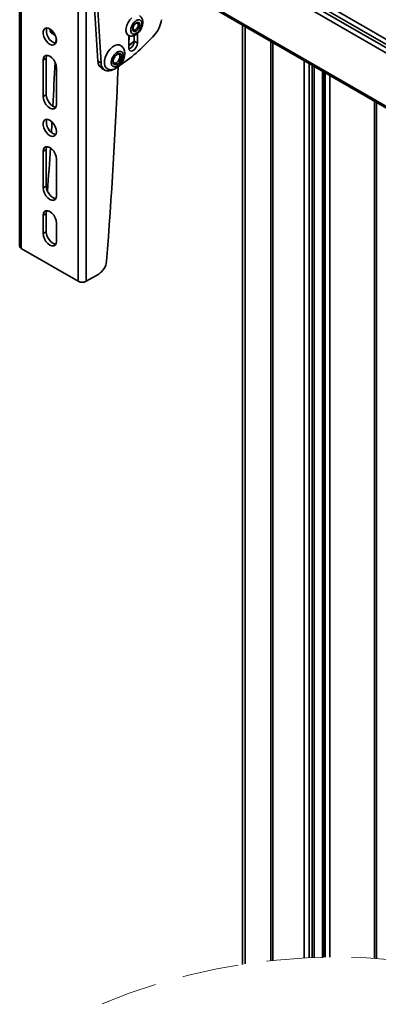
# Model space of a CAD drawing. Units: millimetres. Extents: x 11 to 206, y 14 to 291.
# Drawn here: x 72 to 80, y 252 to 274 of the extents above; entities that cross this region are included whole.
import ezdxf

# ---------------------------------------------------------------- set-up
doc = ezdxf.new("R2010")
doc.units = ezdxf.units.MM
doc.linetypes.add('HIDDEN', pattern=[1.905, 1.27, -0.635])
doc.layers.add('SLD-0', color=179, linetype='Continuous')

msp = doc.modelspace()

# ---------------------------------------------------------------- linework, layer by layer
at = {"layer": 'SLD-0', "color": 179, "linetype": 'Continuous', "lineweight": 35}
for p, q in [((71.555, 287.686), (71.555, 269.314)), ((71.592, 287.635), (71.592, 269.263)), ((72.865, 268.529), (72.865, 286.901)), ((73.042, 268.529), (73.042, 286.901)), ((74.102, 275.662), (87.465, 267.947)), ((73.982, 274.311), (74.02, 274.368)), ((74.02, 274.368), (74.065, 274.414)), ((72.082, 274.11), (72.095, 274.151)), ((72.095, 274.151), (72.12, 274.179)), ((72.12, 274.179), (72.154, 274.191)), ((72.165, 274.191), (72.152, 274.15)), ((72.152, 274.15), (72.152, 274.099)), ((72.154, 274.191), (72.195, 274.186)), ((72.195, 274.186), (72.24, 274.164)), ((72.234, 274.167), (72.234, 274.142)), ((72.24, 274.164), (72.283, 274.128)), ((72.283, 274.128), (72.321, 274.08)), ((73.933, 274.131), (73.937, 274.188)), ((73.942, 274.081), (73.933, 274.131)), ((73.937, 274.188), (73.954, 274.25)), ((73.954, 274.25), (73.982, 274.311)), ((76.541, 274.254), (76.541, 253.267)), ((72.082, 274.058), (72.082, 274.11)), ((72.095, 274.002), (72.082, 274.058)), ((72.12, 273.945), (72.095, 274.002)), ((72.154, 273.894), (72.12, 273.945)), ((72.152, 274.099), (72.165, 274.043)), ((72.165, 274.043), (72.19, 273.986)), ((72.19, 273.986), (72.225, 273.934)), ((72.225, 273.934), (72.266, 273.892)), ((72.27, 274.091), (72.271, 274.12)), ((72.281, 274.068), (72.35, 274.028)), ((72.321, 274.08), (72.351, 274.025)), ((72.351, 274.025), (72.37, 273.968)), ((72.37, 273.968), (72.365, 273.848)), ((72.37, 273.968), (72.377, 273.914)), ((72.377, 273.914), (72.37, 273.867)), ((73.963, 274.044), (73.942, 274.081)), ((73.984, 274.026), (73.963, 274.044)), ((73.996, 274.022), (73.996, 273.742)), ((74.116, 273.893), (74.116, 274.021)), ((74.187, 273.852), (74.187, 274.064)), ((72.195, 273.851), (72.154, 273.894)), ((72.24, 273.822), (72.195, 273.851)), ((72.283, 273.808), (72.24, 273.822)), ((72.266, 273.892), (72.31, 273.863)), ((72.321, 273.812), (72.283, 273.808)), ((72.31, 273.863), (72.353, 273.849)), ((72.351, 273.832), (72.321, 273.812)), ((72.37, 273.867), (72.351, 273.832)), ((72.353, 273.849), (72.363, 273.848)), ((73.531, 273.66), (73.577, 273.718)), ((73.577, 273.718), (73.629, 273.764)), ((73.629, 273.764), (73.682, 273.796)), ((73.682, 273.796), (73.734, 273.812)), ((73.734, 273.812), (73.781, 273.811)), ((73.781, 273.811), (73.81, 273.8)), ((73.996, 273.742), (74.003, 273.704)), ((74.003, 273.704), (74.024, 273.68)), ((74.024, 273.68), (74.055, 273.674)), ((74.055, 273.674), (74.092, 273.687)), ((74.092, 273.687), (74.128, 273.716)), ((74.187, 273.852), (74.116, 273.893)), ((74.128, 273.716), (74.159, 273.758)), ((74.159, 273.758), (74.18, 273.806)), ((74.18, 273.806), (74.187, 273.852)), ((72.08, 273.473), (72.087, 273.521)), ((72.151, 273.513), (72.08, 273.473)), ((72.08, 272.656), (72.08, 273.473)), ((72.087, 273.521), (72.108, 273.557)), ((72.108, 273.557), (72.141, 273.576)), ((72.141, 273.576), (72.183, 273.576)), ((72.158, 273.562), (72.151, 273.513)), ((72.151, 272.697), (72.151, 273.513)), ((72.165, 273.579), (72.158, 273.562)), ((72.183, 273.576), (72.228, 273.558)), ((72.228, 273.558), (72.274, 273.523)), ((72.274, 273.523), (72.316, 273.475)), ((72.316, 273.475), (72.349, 273.418)), ((73.451, 273.459), (73.466, 273.527)), ((73.466, 273.527), (73.494, 273.595)), ((73.494, 273.595), (73.531, 273.66)), ((73.662, 273.52), (73.68, 273.549)), ((72.349, 273.418), (72.37, 273.358)), ((72.37, 273.358), (72.377, 273.301)), ((72.377, 273.301), (72.377, 272.485)), ((73.305, 273.448), (73.376, 273.407)), ((73.388, 273.289), (73.458, 273.248)), ((73.449, 273.397), (73.451, 273.459)), ((73.46, 273.343), (73.449, 273.397)), ((73.484, 273.302), (73.46, 273.343)), ((73.51, 273.28), (73.484, 273.302)), ((78.144, 253.42), (78.144, 273.328)), ((78.373, 273.196), (78.373, 253.426)), ((72.08, 272.656), (72.151, 272.697)), ((72.087, 272.599), (72.08, 272.656)), ((72.108, 272.539), (72.087, 272.599)), ((72.151, 272.697), (72.158, 272.64)), ((72.158, 272.64), (72.179, 272.58)), ((72.141, 272.482), (72.108, 272.539)), ((72.183, 272.434), (72.141, 272.482)), ((72.179, 272.58), (72.212, 272.523)), ((72.228, 272.399), (72.183, 272.434)), ((72.212, 272.523), (72.253, 272.475)), ((72.274, 272.381), (72.228, 272.399)), ((72.253, 272.475), (72.299, 272.44)), ((72.316, 272.381), (72.274, 272.381)), ((72.299, 272.44), (72.345, 272.422)), ((72.349, 272.4), (72.316, 272.381)), ((72.345, 272.422), (72.363, 272.419)), ((72.37, 272.436), (72.349, 272.4)), ((72.377, 272.485), (72.37, 272.436)), ((72.12, 272.137), (72.154, 272.149)), ((72.165, 272.15), (72.152, 272.109)), ((72.154, 272.149), (72.195, 272.144)), ((72.195, 272.144), (72.24, 272.123)), ((72.082, 272.068), (72.095, 272.11)), ((72.082, 272.017), (72.082, 272.068)), ((72.095, 271.961), (72.082, 272.017)), ((72.095, 272.11), (72.12, 272.137)), ((72.12, 271.904), (72.095, 271.961)), ((72.152, 272.109), (72.152, 272.058)), ((72.152, 272.058), (72.165, 272.002)), ((72.165, 272.002), (72.19, 271.945)), ((72.19, 271.945), (72.225, 271.893)), ((72.24, 272.123), (72.283, 272.086)), ((72.275, 272.038), (72.264, 271.853)), ((72.278, 272.091), (72.275, 272.038)), ((72.283, 272.086), (72.321, 272.039)), ((72.321, 272.039), (72.351, 271.984)), ((72.351, 271.984), (72.37, 271.927)), ((72.37, 271.927), (72.377, 271.872)), ((72.154, 271.852), (72.12, 271.904)), ((72.195, 271.81), (72.154, 271.852)), ((72.24, 271.781), (72.195, 271.81)), ((72.225, 271.893), (72.266, 271.851)), ((72.283, 271.767), (72.24, 271.781)), ((72.266, 271.851), (72.31, 271.821)), ((72.321, 271.77), (72.283, 271.767)), ((72.31, 271.821), (72.353, 271.808)), ((72.351, 271.791), (72.321, 271.77)), ((72.37, 271.825), (72.351, 271.791)), ((72.353, 271.808), (72.363, 271.807)), ((72.377, 271.872), (72.37, 271.825)), ((72.08, 271.431), (72.087, 271.48)), ((72.087, 271.48), (72.108, 271.516)), ((72.108, 271.516), (72.141, 271.535)), ((72.141, 271.535), (72.183, 271.535)), ((72.158, 271.521), (72.151, 271.472)), ((72.165, 271.537), (72.158, 271.521)), ((72.183, 271.535), (72.228, 271.517)), ((72.228, 271.517), (72.274, 271.482)), ((72.274, 271.482), (72.316, 271.434)), ((72.151, 271.472), (72.08, 271.431)), ((72.08, 270.615), (72.08, 271.431)), ((72.151, 270.656), (72.151, 271.472)), ((72.316, 271.434), (72.349, 271.377)), ((72.349, 271.377), (72.37, 271.317)), ((72.37, 271.317), (72.377, 271.26)), ((72.377, 271.26), (72.377, 270.443)), ((72.08, 270.615), (72.151, 270.656)), ((72.087, 270.558), (72.08, 270.615)), ((72.151, 270.656), (72.158, 270.598)), ((72.108, 270.498), (72.087, 270.558)), ((72.141, 270.441), (72.108, 270.498)), ((72.183, 270.392), (72.141, 270.441)), ((72.158, 270.598), (72.179, 270.538)), ((72.179, 270.538), (72.212, 270.481)), ((72.228, 270.358), (72.183, 270.392)), ((72.212, 270.481), (72.253, 270.433)), ((72.253, 270.433), (72.299, 270.398)), ((72.299, 270.398), (72.345, 270.38)), ((72.345, 270.38), (72.363, 270.378)), ((72.37, 270.394), (72.349, 270.359)), ((72.377, 270.443), (72.37, 270.394)), ((72.274, 270.339), (72.228, 270.358)), ((72.316, 270.34), (72.274, 270.339)), ((72.349, 270.359), (72.316, 270.34)), ((72.08, 270.002), (72.087, 270.051)), ((72.151, 270.043), (72.08, 270.002)), ((72.08, 269.594), (72.08, 270.002)), ((72.087, 270.051), (72.108, 270.087)), ((72.108, 270.087), (72.141, 270.106)), ((72.141, 270.106), (72.183, 270.106)), ((72.158, 270.092), (72.151, 270.043)), ((72.151, 270.043), (72.151, 269.635)), ((72.165, 270.108), (72.158, 270.092)), ((72.183, 270.106), (72.228, 270.088)), ((72.228, 270.088), (72.274, 270.053)), ((72.274, 270.053), (72.316, 270.005)), ((72.316, 270.005), (72.349, 269.948)), ((72.349, 269.948), (72.37, 269.888)), ((72.37, 269.888), (72.377, 269.831)), ((72.377, 269.831), (72.377, 269.423)), ((72.08, 269.594), (72.151, 269.635)), ((72.087, 269.537), (72.08, 269.594)), ((72.108, 269.477), (72.087, 269.537)), ((72.151, 269.635), (72.158, 269.578)), ((72.158, 269.578), (72.179, 269.518)), ((72.179, 269.518), (72.212, 269.461)), ((72.141, 269.42), (72.108, 269.477)), ((72.183, 269.372), (72.141, 269.42)), ((72.228, 269.337), (72.183, 269.372)), ((72.212, 269.461), (72.253, 269.413)), ((72.274, 269.319), (72.228, 269.337)), ((72.253, 269.413), (72.299, 269.378)), ((72.316, 269.319), (72.274, 269.319)), ((72.299, 269.378), (72.345, 269.36)), ((72.349, 269.338), (72.316, 269.319)), ((72.345, 269.36), (72.363, 269.357)), ((72.37, 269.374), (72.349, 269.338)), ((72.377, 269.423), (72.37, 269.374)), ((71.592, 269.263), (72.865, 268.529)), ((73.323, 268.691), (73.042, 268.529))]:
    msp.add_line(p, q, dxfattribs=at)
at = {"layer": 'SLD-0', "color": 8, "linetype": 'Continuous', "lineweight": 35}
for p, q in [((74.139, 277.177), (87.46, 269.487)), ((87.463, 269.369), (74.139, 277.061)), ((87.465, 269.293), (74.139, 276.986)), ((87.465, 269.177), (74.139, 276.87)), ((87.465, 267.981), (74.102, 275.695)), ((74.188, 274.197), (74.168, 274.17)), ((74.202, 274.228), (74.188, 274.197)), ((74.189, 274.298), (74.202, 274.283)), ((74.202, 274.283), (74.207, 274.258)), ((74.207, 274.258), (74.202, 274.228)), ((76.599, 253.276), (76.599, 274.221)), ((72.338, 274.052), (72.27, 274.091)), ((72.271, 274.12), (72.308, 274.098)), ((74.116, 273.911), (73.996, 273.799)), ((77.171, 273.89), (77.171, 253.35)), ((77.219, 273.862), (77.219, 253.355)), ((73.783, 273.485), (73.759, 273.448)), ((73.776, 273.603), (73.79, 273.59)), ((73.797, 273.525), (73.783, 273.485)), ((73.79, 273.59), (73.799, 273.562)), ((73.799, 273.562), (73.797, 273.525)), ((73.671, 273.405), (73.664, 273.408)), ((73.699, 273.404), (73.671, 273.405)), ((73.73, 273.42), (73.699, 273.404)), ((73.759, 273.448), (73.73, 273.42)), ((77.921, 253.41), (77.921, 273.457)), ((78.027, 273.396), (78.027, 253.415)), ((78.097, 253.418), (78.097, 273.355)), ((78.14, 273.331), (78.14, 253.42)), ((78.331, 273.221), (78.331, 253.426)), ((78.352, 253.426), (78.352, 273.208)), ((78.387, 253.427), (78.387, 273.188)), ((78.493, 273.127), (78.493, 253.428)), ((79.488, 253.403), (79.488, 272.552)), ((79.536, 253.4), (79.536, 272.525))]:
    msp.add_line(p, q, dxfattribs=at)
at = {"layer": 'SLD-0', "color": 179, "linetype": 'Continuous', "lineweight": 35}
for centre, radius, start, end in [((175.985, 280.356), 102.912, 179.59977, 183.84914), ((176.056, 280.315), 102.912, 179.59977, 183.84914), ((74.087, 274.465), 0.646, 318.2467, 351.9256), ((71.645, 276.571), 3.871, 303.8736, 319.0584), ((73.922, 273.896), 0.194, 293.172, 359.0612), ((-38.015, 278.471), 110.477, 356.87115, 357.3808), ((73.493, 273.444), 0.188, 178.8963, 235.7072), ((73.545, 273.397), 0.169, 176.7011, 304.7823), ((-38.19, 277.748), 112.033, 355.50987, 357.73345), ((-41.177, 278.657), 113.645, 355.90507, 356.39346), ((71.618, 269.321), 0.0629, 185.6947, 245.6261), ((73.112, 269.018), 0.389, 302.8121, 354.0625), ((72.953, 268.699), 0.192, 242.6087, 297.3913)]:
    msp.add_arc(centre, radius, start, end, dxfattribs=at)
at = {"layer": 'SLD-0', "color": 8, "linetype": 'Continuous', "lineweight": 35}
for centre, radius, start, end in [((72.294, 274.118), 0.0232, 138.0485, 177.0372), ((74.119, 274.203), 0.0597, 252.5752, 325.8779), ((72.296, 274.088), 0.0253, 173.9646, 234.2025)]:
    msp.add_arc(centre, radius, start, end, dxfattribs=at)
at = {"layer": 'SLD-0', "color": 179, "linetype": 'HIDDEN', "lineweight": 18}
msp.add_arc((78.641, 239.713), 13.716, 67.3801, 112.6199, dxfattribs=at)
at = {"layer": 'SLD-0', "color": 179, "linetype": 'Continuous', "lineweight": 35}
for points, knots in [([(73.985, 274.027), (73.997, 274.021), (74.022, 274.008), (74.067, 274.007), (74.111, 274.016), (74.152, 274.036), (74.184, 274.06), (74.211, 274.086), (74.237, 274.116), (74.266, 274.158), (74.285, 274.201), (74.299, 274.242), (74.306, 274.276), (74.309, 274.316), (74.306, 274.356), (74.294, 274.395), (74.272, 274.43), (74.25, 274.452), (74.236, 274.458), (74.234, 274.459)], [0, 0, 0, 0, 0.0592132, 0.1250292, 0.1934578, 0.2595913, 0.3226708, 0.3714742, 0.426306, 0.4997603, 0.5961436, 0.6329359, 0.6920312, 0.7499595, 0.8094401, 0.8691493, 0.9293884, 0.9915947, 1, 1, 1, 1]), ([(74.115, 274.317), (74.13, 274.33), (74.151, 274.35), (74.184, 274.366), (74.209, 274.372), (74.232, 274.372), (74.258, 274.362), (74.282, 274.331), (74.287, 274.291), (74.285, 274.254), (74.277, 274.222), (74.265, 274.19), (74.245, 274.15), (74.223, 274.124), (74.21, 274.107)], [0, 0, 0, 0, 0.133239, 0.196597, 0.25293, 0.303491, 0.350645, 0.440242, 0.549298, 0.61835, 0.693155, 0.77206, 0.852968, 1, 1, 1, 1]), ([(72.234, 274.143), (72.234, 274.135), (72.236, 274.12), (72.246, 274.1), (72.261, 274.081), (72.274, 274.072), (72.281, 274.068)], [0, 0, 0, 0, 0.237202, 0.483443, 0.740189, 1, 1, 1, 1]), ([(74.21, 274.107), (74.195, 274.094), (74.174, 274.074), (74.14, 274.058), (74.116, 274.052), (74.093, 274.052), (74.067, 274.063), (74.043, 274.093), (74.037, 274.133), (74.04, 274.17), (74.048, 274.202), (74.06, 274.234), (74.08, 274.274), (74.101, 274.3), (74.115, 274.317)], [0, 0, 0, 0, 0.133238, 0.196597, 0.25293, 0.303491, 0.350645, 0.440242, 0.549298, 0.61835, 0.693155, 0.77206, 0.852968, 1, 1, 1, 1]), ([(74.193, 274.145), (74.184, 274.136), (74.17, 274.123), (74.148, 274.113), (74.133, 274.109), (74.118, 274.109), (74.101, 274.116), (74.086, 274.135), (74.082, 274.161), (74.084, 274.185), (74.089, 274.205), (74.096, 274.226), (74.109, 274.252), (74.123, 274.269), (74.132, 274.279)], [0, 0, 0, 0, 0.133242, 0.196543, 0.252934, 0.303449, 0.35065, 0.440246, 0.549303, 0.618281, 0.693161, 0.771984, 0.852967, 1, 1, 1, 1]), ([(74.101, 274.147), (74.101, 274.147), (74.097, 274.149), (74.092, 274.158), (74.09, 274.172), (74.09, 274.188), (74.094, 274.205), (74.1, 274.223), (74.107, 274.236), (74.11, 274.242)], [0, 0, 0, 0, 0.01914, 0.125719, 0.272856, 0.432267, 0.590665, 0.784633, 1, 1, 1, 1]), ([(74.11, 274.242), (74.116, 274.252), (74.123, 274.263), (74.132, 274.272), (74.134, 274.274)], [0, 0, 0, 0, 0.8460641, 1, 1, 1, 1]), ([(74.132, 274.279), (74.141, 274.288), (74.155, 274.301), (74.177, 274.311), (74.192, 274.315), (74.207, 274.315), (74.224, 274.308), (74.239, 274.289), (74.243, 274.263), (74.241, 274.239), (74.236, 274.219), (74.228, 274.198), (74.215, 274.172), (74.202, 274.155), (74.193, 274.145)], [0, 0, 0, 0, 0.1332419, 0.1965421, 0.2529337, 0.3034496, 0.3506497, 0.4402447, 0.5493022, 0.6182797, 0.6931595, 0.7719928, 0.8529759, 1, 1, 1, 1]), ([(74.134, 274.274), (74.135, 274.275), (74.141, 274.281), (74.151, 274.289), (74.163, 274.296), (74.174, 274.3), (74.183, 274.301), (74.187, 274.299), (74.188, 274.298)], [0, 0, 0, 0, 0.097077, 0.37493, 0.604844, 0.786801, 0.917949, 1, 1, 1, 1]), ([(73.511, 273.282), (73.515, 273.279), (73.534, 273.266), (73.574, 273.256), (73.627, 273.256), (73.678, 273.27), (73.724, 273.293), (73.762, 273.322), (73.793, 273.351), (73.823, 273.386), (73.854, 273.433), (73.877, 273.481), (73.892, 273.526), (73.901, 273.564), (73.906, 273.609), (73.904, 273.655), (73.893, 273.701), (73.872, 273.744), (73.844, 273.778), (73.82, 273.793), (73.809, 273.799)], [0, 0, 0, 0, 0.0177285, 0.0831108, 0.1451462, 0.209685, 0.2734859, 0.334, 0.3801288, 0.4290826, 0.4998044, 0.5862762, 0.6197541, 0.6739942, 0.7279519, 0.7840668, 0.8408759, 0.8981474, 0.9563931, 1, 1, 1, 1]), ([(73.996, 273.784), (74.023, 273.807), (74.064, 273.843), (74.103, 273.881), (74.116, 273.894)], [0, 0, 0, 0, 0.654311, 1, 1, 1, 1]), ([(73.844, 273.46), (73.832, 273.439), (73.814, 273.408), (73.782, 273.373), (73.755, 273.35), (73.728, 273.333), (73.695, 273.321), (73.655, 273.32), (73.623, 273.344), (73.609, 273.373), (73.604, 273.401), (73.604, 273.432), (73.61, 273.477), (73.624, 273.509), (73.633, 273.53)], [0, 0, 0, 0, 0.14893, 0.225851, 0.299647, 0.367122, 0.426342, 0.520015, 0.606558, 0.658335, 0.717668, 0.784103, 0.855451, 1, 1, 1, 1]), ([(73.633, 273.53), (73.644, 273.551), (73.662, 273.582), (73.694, 273.618), (73.721, 273.64), (73.748, 273.657), (73.781, 273.669), (73.822, 273.67), (73.853, 273.646), (73.867, 273.617), (73.873, 273.589), (73.873, 273.558), (73.866, 273.513), (73.853, 273.481), (73.844, 273.46)], [0, 0, 0, 0, 0.1489297, 0.2258514, 0.2996471, 0.3671218, 0.4263416, 0.5200142, 0.606558, 0.6583346, 0.7176679, 0.7841027, 0.8554505, 1, 1, 1, 1]), ([(73.815, 273.47), (73.806, 273.455), (73.793, 273.432), (73.77, 273.406), (73.751, 273.39), (73.731, 273.378), (73.707, 273.369), (73.678, 273.368), (73.655, 273.386), (73.645, 273.407), (73.641, 273.427), (73.641, 273.45), (73.646, 273.482), (73.655, 273.505), (73.662, 273.52)], [0, 0, 0, 0, 0.148919, 0.226623, 0.299631, 0.366453, 0.426333, 0.520001, 0.606542, 0.658843, 0.717668, 0.783314, 0.855453, 1, 1, 1, 1]), ([(73.665, 273.408), (73.663, 273.409), (73.659, 273.411), (73.652, 273.422), (73.648, 273.438), (73.648, 273.459), (73.652, 273.479), (73.657, 273.499), (73.663, 273.511), (73.666, 273.516)], [0, 0, 0, 0, 0.031572, 0.132366, 0.299195, 0.481322, 0.648043, 0.847493, 1, 1, 1, 1]), ([(73.666, 273.516), (73.668, 273.522), (73.676, 273.54), (73.692, 273.56), (73.71, 273.579), (73.725, 273.591), (73.741, 273.601), (73.756, 273.606), (73.768, 273.607), (73.774, 273.604), (73.776, 273.602)], [0, 0, 0, 0, 0.117323, 0.394278, 0.496861, 0.646166, 0.771696, 0.874342, 0.953672, 1, 1, 1, 1])]:
    msp.add_open_spline(points, degree=3, knots=knots, dxfattribs=at)
at = {"layer": 'SLD-0', "color": 8, "linetype": 'Continuous', "lineweight": 35}
for points, knots in [([(72.27, 274.091), (72.265, 274.095), (72.254, 274.102), (72.24, 274.118), (72.231, 274.134), (72.234, 274.142), (72.234, 274.143)], [0, 0, 0, 0, 0.310992, 0.574162, 0.995835, 1, 1, 1, 1]), ([(72.271, 274.12), (72.264, 274.124), (72.253, 274.131), (72.238, 274.148), (72.235, 274.162), (72.234, 274.171)], [0, 0, 0, 0, 0.352309, 0.623666, 1, 1, 1, 1]), ([(73.996, 273.993), (73.996, 273.992), (74.003, 273.982), (74.003, 273.969), (74.003, 273.956)], [0, 0, 0, 0, 0.04509, 1, 1, 1, 1]), ([(74.003, 273.956), (74.002, 273.942), (74.001, 273.927), (73.996, 273.913), (73.996, 273.913)], [0, 0, 0, 0, 0.973225, 1, 1, 1, 1]), ([(73.68, 273.549), (73.683, 273.554), (73.69, 273.567), (73.707, 273.584), (73.726, 273.6), (73.745, 273.612), (73.769, 273.621), (73.799, 273.622), (73.821, 273.604), (73.831, 273.584), (73.835, 273.563), (73.836, 273.541), (73.831, 273.508), (73.821, 273.485), (73.815, 273.47)], [0, 0, 0, 0, 0.05509, 0.14136, 0.222422, 0.296606, 0.363092, 0.467085, 0.563166, 0.621233, 0.686543, 0.759426, 0.839517, 1, 1, 1, 1])]:
    msp.add_open_spline(points, degree=3, knots=knots, dxfattribs=at)

doc.saveas('drawing.dxf')
